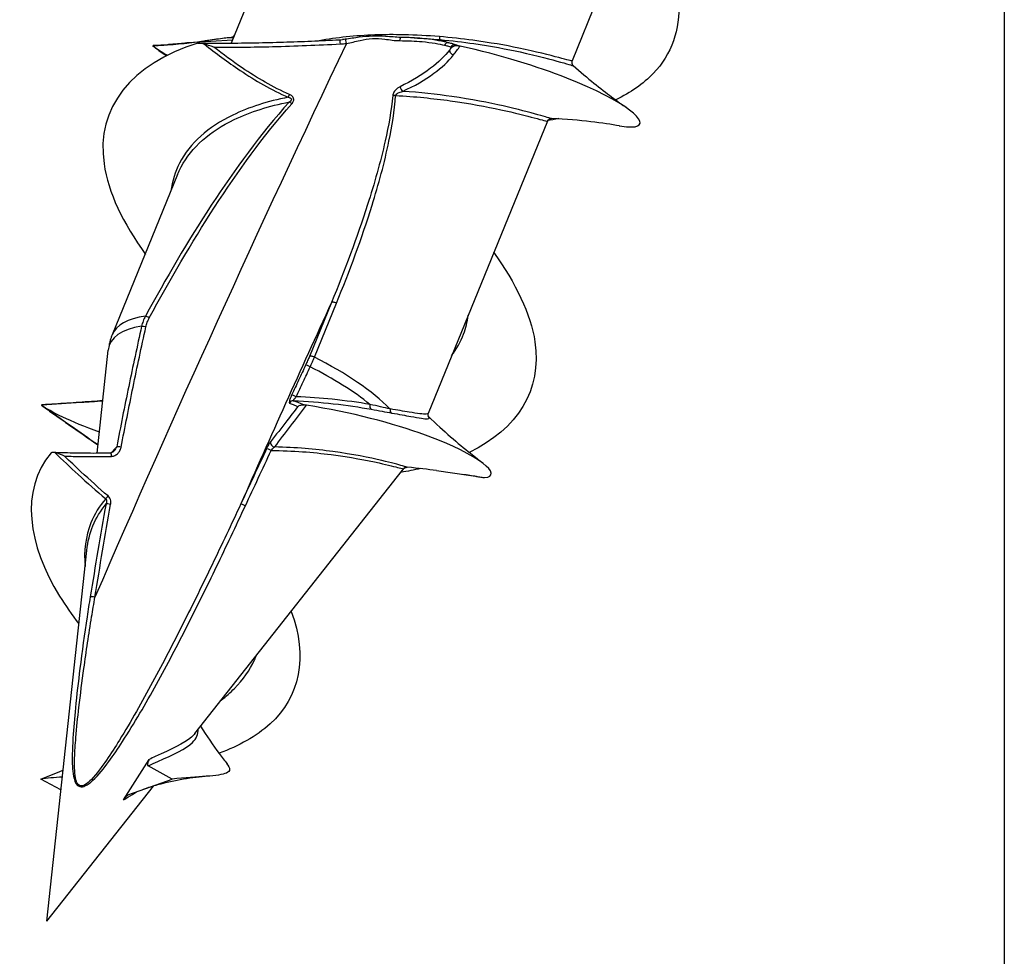
# Model space of a CAD drawing. Units: millimetres. Extents: x 169 to 458, y -23 to 273.
# Drawn here: x 381 to 393, y 101 to 112 of the extents above; entities that cross this region are included whole.
import ezdxf

# ---------------------------------------------------------------- set-up
doc = ezdxf.new("R2010")
doc.units = ezdxf.units.MM
doc.layers.add('SuP-Sichtbare-Kanten', color=7, linetype='Continuous', lineweight=25)
doc.layers.add('SuP-Sichtbare-tangentiale-Kanten', color=7, linetype='Continuous', lineweight=25)

msp = doc.modelspace()

# ---------------------------------------------------------------- linework, layer by layer
at = {"layer": 'SuP-Sichtbare-Kanten'}
for p, q in [((393.039, 123.455), (393.039, 81.965)), ((389.243, 114.956), (387.808, 111.441)), ((384.766, 114.309), (383.684, 111.656)), ((385.738, 111.725), (385.734, 111.725)), ((382.911, 111.637), (382.746, 111.626)), ((382.808, 111.567), (382.884, 111.513)), ((387.511, 110.713), (386.067, 107.175)), ((383.034, 110.065), (382.243, 108.127)), ((382.062, 106.696), (382.196, 107.941)), ((383.244, 103.302), (385.757, 106.487)), ((386.167, 106.483), (386.749, 106.399)), ((381.452, 101.031), (381.935, 105.518)), ((382.381, 102.498), (382.691, 102.989)), ((381.38, 102.751), (381.608, 102.841)), ((382.967, 102.751), (382.677, 102.911)), ((381.623, 102.62), (381.38, 102.751)), ((382.446, 102.563), (382.967, 102.751)), ((381.452, 101.031), (382.742, 102.666))]:
    msp.add_line(p, q, dxfattribs=at)
msp.add_ellipse((384.97, 112.405), major_axis=(-0.234, -0.672), ratio=0.97638, start_param=0.374693, end_param=0.429607, dxfattribs=at)
for points, knots in [([(388.596, 113.37), (388.631, 113.321), (388.665, 113.273), (388.697, 113.224), (389.188, 112.477), (389.242, 111.757), (388.79, 111.288), (388.671, 111.164), (388.517, 111.058), (388.337, 110.969)], [48.164947, 48.164947, 48.164947, 48.164947, 48.232347, 48.232347, 48.232347, 49.263542, 49.263542, 49.263542, 49.536013, 49.536013, 49.536013, 49.536013]), ([(383.281, 111.655), (382.476, 111.408), (382.045, 110.875), (382.144, 110.194), (382.193, 109.852), (382.374, 109.476), (382.646, 109.1)], [52.911593, 52.911593, 52.911593, 52.911593, 53.942255, 53.942255, 53.942255, 54.460413, 54.460413, 54.460413, 54.460413]), ([(383.171, 111.661), (383.155, 111.659), (383.138, 111.657), (383.104, 111.653), (383.087, 111.651), (383.053, 111.648), (383.036, 111.646), (383, 111.643), (382.983, 111.642), (382.947, 111.639), (382.929, 111.638), (382.911, 111.637)], [0, 0, 0, 0, 0.00553585, 0.00553585, 0.01107171, 0.01107171, 0.01660756, 0.01660756, 0.02214341, 0.02214341, 0.02767926, 0.02767926, 0.02767926, 0.02767926]), ([(383.171, 111.661), (383.218, 111.666), (383.263, 111.672), (383.349, 111.683), (383.389, 111.689), (383.464, 111.7), (383.499, 111.705), (383.563, 111.714), (383.592, 111.718), (383.643, 111.723), (383.665, 111.725), (383.684, 111.725)], [0, 0, 0, 0, 0.01571832, 0.01571832, 0.03143665, 0.03143665, 0.04715497, 0.04715497, 0.0628733, 0.0628733, 0.07859162, 0.07859162, 0.07859162, 0.07859162]), ([(383.281, 111.655), (383.286, 111.656), (383.292, 111.657), (383.311, 111.657), (383.325, 111.655), (383.345, 111.65), (383.351, 111.648), (383.356, 111.646)], [0, 0, 0, 0, 0.001967659, 0.001967659, 0.005026681, 0.005026681, 0.006158119, 0.006158119, 0.006158119, 0.006158119]), ([(383.299, 111.657), (383.412, 111.656), (383.525, 111.656), (383.751, 111.657), (383.864, 111.658), (384.089, 111.662), (384.202, 111.665), (384.428, 111.672), (384.541, 111.676), (384.767, 111.686), (384.88, 111.691), (384.993, 111.697)], [0.0015795, 0.0015795, 0.0015795, 0.0015795, 0.0361567, 0.0361567, 0.0707338, 0.0707338, 0.1053109, 0.1053109, 0.1398881, 0.1398881, 0.1744652, 0.1744652, 0.1744652, 0.1744652]), ([(383.684, 111.725), (383.685, 111.725), (383.687, 111.725), (383.69, 111.726), (383.692, 111.727), (383.695, 111.728), (383.697, 111.729), (383.701, 111.731), (383.702, 111.732), (383.706, 111.735), (383.708, 111.736), (383.71, 111.738)], [0, 0, 0, 0, 0.0040726, 0.0040726, 0.00814521, 0.00814521, 0.01221781, 0.01221781, 0.01629042, 0.01629042, 0.02036302, 0.02036302, 0.02036302, 0.02036302]), ([(383.71, 111.738), (383.711, 111.739), (383.712, 111.74), (383.714, 111.742), (383.716, 111.743), (383.718, 111.745), (383.719, 111.747), (383.721, 111.75), (383.722, 111.751), (383.723, 111.754), (383.724, 111.756), (383.725, 111.758)], [0.068388884, 0.068388884, 0.068388884, 0.068388884, 0.068655496, 0.068655496, 0.068922108, 0.068922108, 0.069188721, 0.069188721, 0.069455333, 0.069455333, 0.069721945, 0.069721945, 0.069721945, 0.069721945]), ([(385.9, 111.719), (385.89, 111.72), (385.88, 111.721), (385.858, 111.722), (385.848, 111.722), (385.826, 111.723), (385.815, 111.723), (385.794, 111.724), (385.783, 111.724), (385.761, 111.725), (385.75, 111.725), (385.738, 111.725)], [0.06102735, 0.06102735, 0.06102735, 0.06102735, 0.0645402, 0.0645402, 0.06805306, 0.06805306, 0.07156591, 0.07156591, 0.07507877, 0.07507877, 0.07859162, 0.07859162, 0.07859162, 0.07859162]), ([(382.735, 111.619), (382.734, 111.619), (382.734, 111.62), (382.734, 111.622), (382.736, 111.623), (382.737, 111.624)], [0, 0, 0, 0, 0.001257789, 0.001257789, 0.002600022, 0.002600022, 0.002600022, 0.002600022]), ([(382.746, 111.626), (382.745, 111.626), (382.745, 111.626), (382.741, 111.626), (382.739, 111.625), (382.737, 111.624)], [-0.001522447, -0.001522447, -0.001522447, -0.001522447, -0.001240847, -0.001240847, 0, 0, 0, 0]), ([(383.474, 111.606), (383.474, 111.606), (383.474, 111.606), (383.429, 111.622), (383.386, 111.637), (383.356, 111.646)], [-0.009564169, -0.009564169, -0.009564169, -0.009564169, -0.009474622, -0.009474622, 0, 0, 0, 0]), ([(386.351, 111.606), (386.351, 111.606), (386.351, 111.606), (386.364, 111.616), (386.381, 111.623), (386.403, 111.626), (386.41, 111.626), (386.421, 111.626), (386.424, 111.625), (386.428, 111.624)], [-0.01554986, -0.01554986, -0.01554986, -0.01554986, -0.01544531, -0.01544531, -0.00408214, -0.00408214, -0.00124085, -0.00124085, 0, 0, 0, 0]), ([(386.453, 111.619), (386.449, 111.619), (386.445, 111.62), (386.436, 111.622), (386.432, 111.623), (386.428, 111.624)], [0, 0, 0, 0, 0.001257789, 0.001257789, 0.002600022, 0.002600022, 0.002600022, 0.002600022]), ([(388.38, 110.657), (388.463, 110.642), (388.527, 110.638), (388.57, 110.645), (388.773, 110.679), (388.465, 110.951), (387.745, 111.233), (387.39, 111.372), (386.943, 111.511), (386.453, 111.619)], [50.069154, 50.069154, 50.069154, 50.069154, 50.284415, 50.284415, 50.284415, 51.309934, 51.309934, 51.309934, 51.815542, 51.815542, 51.815542, 51.815542]), ([(387.808, 111.441), (387.806, 111.436), (387.805, 111.43), (387.804, 111.419), (387.805, 111.414), (387.807, 111.406), (387.809, 111.402), (387.812, 111.396), (387.814, 111.394), (387.816, 111.39), (387.818, 111.389), (387.819, 111.387), (387.82, 111.387), (387.821, 111.386)], [0.298229669, 0.298229669, 0.298229669, 0.298229669, 0.299083407, 0.299083407, 0.300016094, 0.300016094, 0.301121631, 0.301121631, 0.302485644, 0.302485644, 0.303860753, 0.303860753, 0.305105218, 0.305105218, 0.305105218, 0.305105218]), ([(387.821, 111.386), (387.999, 111.227), (388.157, 111.103), (388.355, 110.955), (388.416, 110.911), (388.471, 110.873)], [0, 0, 0, 0, 0.1061565, 0.1061565, 0.1617357, 0.1617357, 0.1617357, 0.1617357]), ([(387.511, 110.713), (387.513, 110.718), (387.516, 110.723), (387.524, 110.731), (387.528, 110.734), (387.535, 110.739), (387.539, 110.74), (387.545, 110.742), (387.548, 110.743), (387.552, 110.743), (387.554, 110.744), (387.556, 110.744), (387.557, 110.744), (387.558, 110.744)], [10.832471116, 10.832471116, 10.832471116, 10.832471116, 10.833324838, 10.833324838, 10.834257511, 10.834257511, 10.835363035, 10.835363035, 10.836727036, 10.836727036, 10.838102139, 10.838102139, 10.83934663, 10.83934663, 10.83934663, 10.83934663]), ([(386.858, 109.127), (387.127, 108.754), (387.308, 108.38), (387.359, 108.04), (387.445, 107.459), (387.149, 106.985), (386.564, 106.704)], [54.448133, 54.448133, 54.448133, 54.448133, 54.96276, 54.96276, 54.96276, 55.840025, 55.840025, 55.840025, 55.840025]), ([(382.243, 108.127), (382.238, 108.115), (382.233, 108.103), (382.225, 108.078), (382.221, 108.066), (382.214, 108.041), (382.211, 108.028), (382.205, 108.003), (382.203, 107.991), (382.199, 107.966), (382.197, 107.953), (382.196, 107.941)], [3.3317183, 3.3317183, 3.3317183, 3.3317183, 3.3520081, 3.3520081, 3.3722979, 3.3722979, 3.3925878, 3.3925878, 3.4128776, 3.4128776, 3.4331675, 3.4331675, 3.4331675, 3.4331675]), ([(381.387, 107.273), (381.386, 107.274), (381.386, 107.274), (381.388, 107.276), (381.39, 107.277), (381.393, 107.278), (381.393, 107.278), (381.393, 107.278)], [0, 0, 0, 0, 0.001294434, 0.001294434, 0.003011529, 0.003011529, 0.003158996, 0.003158996, 0.003158996, 0.003158996]), ([(381.396, 107.266), (381.443, 107.233), (381.49, 107.2), (381.585, 107.134), (381.632, 107.1), (381.726, 107.034), (381.773, 107.001), (381.868, 106.935), (381.915, 106.902), (381.999, 106.843), (382.036, 106.818), (382.072, 106.793)], [0.00123794, 0.00123794, 0.00123794, 0.00123794, 0.02015768, 0.02015768, 0.03907742, 0.03907742, 0.05799716, 0.05799716, 0.0769169, 0.0769169, 0.09154384, 0.09154384, 0.09154384, 0.09154384]), ([(382.13, 107.328), (382.083, 107.325), (382.037, 107.322), (381.942, 107.315), (381.892, 107.312), (381.794, 107.305), (381.744, 107.302), (381.646, 107.295), (381.597, 107.292), (381.498, 107.285), (381.449, 107.282), (381.4, 107.279)], [0.00088953, 0.00088953, 0.00088953, 0.00088953, 0.01501903, 0.01501903, 0.03003807, 0.03003807, 0.0450571, 0.0450571, 0.06007614, 0.06007614, 0.07509517, 0.07509517, 0.07509517, 0.07509517]), ([(384.49, 107.259), (384.49, 107.259), (384.49, 107.259), (384.5, 107.267), (384.513, 107.273), (384.535, 107.278), (384.543, 107.279), (384.555, 107.279), (384.559, 107.279), (384.564, 107.278)], [-0.01060137, -0.01060137, -0.01060137, -0.01060137, -0.01052997, -0.01052997, -0.00494806, -0.00494806, -0.00163695, -0.00163695, 0, 0, 0, 0]), ([(384.594, 107.273), (384.59, 107.274), (384.585, 107.274), (384.575, 107.276), (384.57, 107.277), (384.565, 107.278), (384.564, 107.278), (384.564, 107.278)], [0, 0, 0, 0, 0.001294434, 0.001294434, 0.003011529, 0.003011529, 0.003158996, 0.003158996, 0.003158996, 0.003158996]), ([(386.749, 106.399), (386.985, 106.419), (386.692, 106.672), (386.033, 106.912), (385.641, 107.055), (385.131, 107.191), (384.594, 107.273)], [0, 0, 0, 0, 1.031532, 1.031532, 1.031532, 1.64596, 1.64596, 1.64596, 1.64596]), ([(386.067, 107.175), (386.064, 107.168), (386.063, 107.16), (386.064, 107.149), (386.066, 107.145), (386.068, 107.141), (386.069, 107.14), (386.069, 107.139), (386.069, 107.139), (386.069, 107.139)], [0.15090853, 0.15090853, 0.15090853, 0.15090853, 0.15726715, 0.15726715, 0.16362576, 0.16362576, 0.16998437, 0.16998437, 0.17148149, 0.17148149, 0.17148149, 0.17148149]), ([(386.068, 107.14), (386.256, 106.959), (386.429, 106.812), (386.633, 106.649), (386.685, 106.609), (386.734, 106.572)], [0.0006221, 0.0006221, 0.0006221, 0.0006221, 0.104852, 0.104852, 0.1429924, 0.1429924, 0.1429924, 0.1429924]), ([(381.503, 106.699), (381.123, 106.244), (381.225, 105.584), (381.606, 104.965), (381.676, 104.85), (381.755, 104.738), (381.839, 104.629)], [3.100902, 3.100902, 3.100902, 3.100902, 4.230361, 4.230361, 4.230361, 4.438819, 4.438819, 4.438819, 4.438819]), ([(381.503, 106.699), (381.505, 106.701), (381.508, 106.702), (381.515, 106.705), (381.519, 106.706), (381.531, 106.706), (381.539, 106.704), (381.547, 106.702)], [0, 0, 0, 0, 0.001312292, 0.001312292, 0.003116421, 0.003116421, 0.005546585, 0.005546585, 0.005546585, 0.005546585]), ([(381.526, 106.706), (381.572, 106.704), (381.619, 106.702), (381.712, 106.7), (381.758, 106.699), (381.851, 106.697), (381.897, 106.697), (381.99, 106.696), (382.036, 106.696), (382.129, 106.697), (382.175, 106.698), (382.221, 106.699)], [0.00161819, 0.00161819, 0.00161819, 0.00161819, 0.01606174, 0.01606174, 0.0305053, 0.0305053, 0.04494886, 0.04494886, 0.05939242, 0.05939242, 0.07383597, 0.07383597, 0.07383597, 0.07383597]), ([(381.666, 106.658), (381.665, 106.658), (381.665, 106.658), (381.633, 106.672), (381.601, 106.684), (381.565, 106.697), (381.555, 106.7), (381.547, 106.702)], [-0.008591309, -0.008591309, -0.008591309, -0.008591309, -0.008519456, -0.008519456, -0.002617928, -0.002617928, 0, 0, 0, 0]), ([(382.221, 106.699), (382.224, 106.7), (382.227, 106.7), (382.233, 106.701), (382.236, 106.702), (382.243, 106.705), (382.246, 106.707), (382.252, 106.711), (382.255, 106.713), (382.261, 106.718), (382.264, 106.721), (382.267, 106.724)], [0, 0, 0, 0, 0.001933196, 0.001933196, 0.003866392, 0.003866392, 0.005799587, 0.005799587, 0.007732783, 0.007732783, 0.009665979, 0.009665979, 0.009665979, 0.009665979]), ([(385.757, 106.487), (385.757, 106.488), (385.758, 106.489), (385.76, 106.491), (385.761, 106.492), (385.762, 106.495), (385.763, 106.496), (385.765, 106.498), (385.766, 106.499), (385.767, 106.501), (385.768, 106.502), (385.769, 106.503)], [0.0886764, 0.0886764, 0.0886764, 0.0886764, 0.09084551, 0.09084551, 0.09301462, 0.09301462, 0.09518373, 0.09518373, 0.09735283, 0.09735283, 0.09952194, 0.09952194, 0.09952194, 0.09952194]), ([(385.769, 106.503), (385.772, 106.507), (385.775, 106.511), (385.783, 106.516), (385.786, 106.518), (385.794, 106.521), (385.797, 106.522), (385.803, 106.523), (385.805, 106.523), (385.808, 106.523), (385.809, 106.523), (385.811, 106.523), (385.812, 106.523), (385.813, 106.523), (385.813, 106.523), (385.813, 106.523)], [0.0378224586, 0.0378224586, 0.0378224586, 0.0378224586, 0.0378332062, 0.0378332062, 0.0378480549, 0.0378480549, 0.0378727846, 0.0378727846, 0.0379048582, 0.0379048582, 0.0379369319, 0.0379369319, 0.0379690056, 0.0379690056, 0.037982827, 0.037982827, 0.037982827, 0.037982827]), ([(384.408, 104.78), (384.616, 104.23), (384.511, 103.741), (384.153, 103.417), (383.987, 103.267), (383.773, 103.151), (383.537, 103.063)], [4.343766, 4.343766, 4.343766, 4.343766, 5.368595, 5.368595, 5.368595, 5.843586, 5.843586, 5.843586, 5.843586]), ([(383.313, 103.39), (383.384, 103.273), (383.461, 103.162), (383.57, 103.016), (383.602, 102.975), (383.634, 102.935)], [0.01780942, 0.01780942, 0.01780942, 0.01780942, 0.05942263, 0.05942263, 0.07626381, 0.07626381, 0.07626381, 0.07626381]), ([(382.691, 102.989), (382.683, 102.975), (382.676, 102.961), (382.67, 102.94), (382.669, 102.932), (382.669, 102.922), (382.67, 102.919), (382.673, 102.914), (382.675, 102.912), (382.677, 102.911)], [0, 0, 0, 0, 0.00484649, 0.00484649, 0.00818608, 0.00818608, 0.01003493, 0.01003493, 0.01171777, 0.01171777, 0.01171777, 0.01171777]), ([(383.627, 102.938), (383.674, 102.881), (383.676, 102.845), (383.627, 102.823), (383.535, 102.783), (383.284, 102.782), (382.967, 102.751)], [6.114193, 6.114193, 6.114193, 6.114193, 6.567657, 6.567657, 6.567657, 7.408387, 7.408387, 7.408387, 7.408387]), ([(383.406, 102.786), (383.213, 102.769), (383.001, 102.738), (382.734, 102.664), (382.676, 102.646), (382.619, 102.625)], [0, 0, 0, 0, 0.06591003, 0.06591003, 0.08418377, 0.08418377, 0.08418377, 0.08418377]), ([(382.446, 102.563), (382.441, 102.562), (382.437, 102.559), (382.426, 102.552), (382.419, 102.546), (382.401, 102.527), (382.39, 102.513), (382.381, 102.498)], [0, 0, 0, 0, 0.001634938, 0.001634938, 0.00414974, 0.00414974, 0.007901951, 0.007901951, 0.007901951, 0.007901951])]:
    msp.add_open_spline(points, degree=3, knots=knots, dxfattribs=at)
for points in [[(382.907, 111.509), (382.838, 111.548), (382.781, 111.585), (382.735, 111.619)], [(382.808, 111.567), (382.793, 111.578), (382.779, 111.588), (382.764, 111.598)], [(382.884, 111.513), (382.888, 111.51), (382.893, 111.507), (382.897, 111.504)], [(387.647, 110.743), (387.601, 110.733), (387.554, 110.724), (387.506, 110.716)], [(388.382, 110.655), (388.191, 110.687), (387.921, 110.727), (387.558, 110.744)], [(382.089, 106.947), (381.732, 107.077), (381.492, 107.198), (381.387, 107.273)], [(381.396, 107.266), (381.394, 107.268), (381.392, 107.269), (381.39, 107.271)], [(381.4, 107.279), (381.397, 107.279), (381.395, 107.278), (381.393, 107.278)], [(385.975, 106.507), (385.898, 106.49), (385.818, 106.475), (385.736, 106.462)], [(386.167, 106.483), (386.067, 106.497), (385.95, 106.512), (385.813, 106.523)], [(386.65, 106.411), (386.599, 106.42), (386.544, 106.429), (386.482, 106.437)], [(386.65, 106.411), (386.687, 106.405), (386.72, 106.401), (386.749, 106.399)], [(381.608, 102.841), (381.621, 102.846), (381.635, 102.852), (381.649, 102.857)], [(381.641, 102.774), (381.541, 102.768), (381.453, 102.761), (381.38, 102.751)]]:
    msp.add_open_spline(points, degree=3, dxfattribs=at)
at = {"layer": 'SuP-Sichtbare-tangentiale-Kanten'}
for p, q in [((383.698, 111.693), (383.176, 111.66)), ((386.212, 111.698), (386.315, 111.66)), ((384.896, 108.518), (384.63, 107.865)), ((384.69, 107.855), (384.957, 108.508))]:
    msp.add_line(p, q, dxfattribs=at)
for centre, major_axis, ratio, start_param, end_param in [((383.177, 111.611), (-0.0058, 0.0497), 0.423155, 6.086429, 6.283185), ((383.686, 111.675), (-0.0018, 0.05), 0.94051, 6.22065, 6.283185), ((384.995, 111.647), (-0.0023, 0.0499), 0.186652, 4.685708, 6.283185), ((385.068, 111.654), (-0.0071, 0.0495), 0.182839, 4.667274, 6.160592), ((385.738, 111.675), (0.0006, 0.05), 0.339557, 0, 1.358571), ((386.217, 111.748), (-0.0045, -0.0498), 0.285721, 4.995903, 6.236934), ((386.306, 111.611), (0.012, 0.0485), 0.89998, 0.071698, 1.364791), ((392.172, 110.938), (-16.673, -34.033), 0.176777, 4.777856, 4.974955), ((382.915, 111.587), (-0.0033, 0.0499), 0.16539, 6.072933, 6.283185), ((386.372, 111.554), (-0.0396, 0.0306), 0.745832, 0.268595, 2.1019), ((393.056, 110.505), (16.233, 33.135), 0.176777, 1.624002, 1.624985), ((386.387, 111.587), (0.0181, 0.0466), 0.984138, 0.165288, 1.486728), ((385.754, 111.113), (0.021, -0.0454), 0.426949, 4.163395, 5.588203), ((384.38, 111.034), (-0.0199, -0.0458), 0.180469, 0.849702, 1.650893), ((384.406, 110.921), (-0.0374, 0.0332), 0.135482, 4.566238, 5.352805), ((385.664, 111.007), (0.0499, -0.0038), 0.31977, 1.39725, 2.139395), ((393.056, 110.505), (16.233, 33.135), 0.176777, 1.716979, 1.790652), ((384.94, 108.496), (-0.0463, 0.0189), 0.353553, 4.495945, 6.09306), ((384.048, 107.39), (-1.805, 0.737), 0.353553, 5.734206, 6.283185), ((382.68, 108.327), (-0.0439, 0.0238), 0.181474, 4.544765, 5.763789), ((384.002, 107.278), (-1.79, 0.731), 0.353553, 5.744048, 6.384635), ((382.639, 108.217), (-0.0488, 0.0108), 0.132023, 4.500505, 5.688455), ((384.674, 107.843), (-0.0463, 0.0189), 0.353553, 4.495945, 6.09306), ((384.048, 107.39), (-1.805, 0.737), 0.353553, 3.833278, 4.495945), ((384.628, 107.739), (-0.0453, 0.0212), 0.10368, 4.508076, 6.104501), ((384.002, 107.278), (1.79, -0.731), 0.353553, 0.862828, 1.354138), ((384.459, 107.376), (-0.0453, 0.0212), 0.103669, 4.506577, 6.104502), ((384.431, 107.279), (0.019, 0.0463), 0.984184, 0.345065, 1.505762), ((385.392, 107.273), (-0.009, -0.0492), 0.622253, 4.600394, 6.087052), ((385.645, 107.225), (-0.0089, -0.0492), 0.801695, 4.77287, 6.018204), ((382.339, 106.76), (-0.0491, 0.0094), 0.163928, 4.487781, 5.76444), ((384.204, 106.811), (-0.0394, 0.0307), 0.751933, 0.271475, 2.22336), ((382.223, 106.649), (-0.0015, 0.05), 0.255352, 4.823981, 6.283185), ((384.156, 106.727), (-0.0453, 0.0212), 0.103645, 4.503407, 6.104502), ((384.002, 107.278), (1.79, -0.731), 0.353553, 6.181736, 6.211451), ((385.808, 106.473), (0.0117, 0.0486), 0.99957, 0.157462, 1.149195), ((382.18, 106.17), (-0.0324, -0.0381), 0.114202, 0.901136, 1.83812), ((382.211, 106.068), (-0.0492, 0.0088), 0.179219, 4.481461, 5.801096), ((383.843, 106.058), (-0.0453, 0.0212), 0.10361, 4.499249, 6.104503), ((382.021, 104.943), (-0.0494, 0.0079), 0.204262, 4.470929, 5.863383)]:
    msp.add_ellipse(centre, major_axis=major_axis, ratio=ratio, start_param=start_param, end_param=end_param, dxfattribs=at)
for points, knots in [([(382.913, 111.636), (382.959, 111.639), (383.003, 111.642), (383.091, 111.651), (383.134, 111.655), (383.176, 111.66)], [-0.02767926, -0.02767926, -0.02767926, -0.02767926, -0.01383963, -0.01383963, 0, 0, 0, 0]), ([(383.176, 111.66), (383.314, 111.676), (383.437, 111.696), (383.597, 111.718), (383.65, 111.724), (383.687, 111.725)], [0, 0, 0, 0, 0.04611772, 0.04611772, 0.07859162, 0.07859162, 0.07859162, 0.07859162]), ([(383.687, 111.725), (383.696, 111.726), (383.703, 111.732), (383.71, 111.737), (383.71, 111.738), (383.71, 111.738)], [0, 0, 0, 0, 0.01969977, 0.01969977, 0.02036302, 0.02036302, 0.02036302, 0.02036302]), ([(383.687, 111.725), (383.688, 111.725), (383.69, 111.725), (383.696, 111.723), (383.702, 111.721), (383.709, 111.719)], [-0.04873806, -0.04873806, -0.04873806, -0.04873806, -0.04486311, -0.04486311, -0.03185293, -0.03185293, -0.03185293, -0.03185293]), ([(386.202, 111.735), (386.062, 111.746), (385.918, 111.754), (385.54, 111.762), (385.304, 111.755), (384.964, 111.72), (384.855, 111.704), (384.749, 111.685)], [0, 0, 0, 0, 0.0448631, 0.0448631, 0.1166441, 0.1166441, 0.1513033, 0.1513033, 0.1513033, 0.1513033]), ([(385.734, 111.725), (385.674, 111.727), (385.613, 111.733), (385.447, 111.745), (385.337, 111.74), (385.175, 111.719), (385.118, 111.71), (385.062, 111.703)], [0.00056582, 0.00056582, 0.00056582, 0.00056582, 0.01969977, 0.01969977, 0.0512194, 0.0512194, 0.0687801, 0.0687801, 0.0687801, 0.0687801]), ([(385.078, 111.653), (385.132, 111.662), (385.187, 111.676), (385.341, 111.712), (385.444, 111.719), (385.602, 111.696), (385.662, 111.686), (385.721, 111.686)], [-0.0687801, -0.0687801, -0.0687801, -0.0687801, -0.0512194, -0.0512194, -0.01969977, -0.01969977, 0, 0, 0, 0]), ([(385.721, 111.686), (385.819, 111.686), (385.912, 111.682), (386.11, 111.664), (386.203, 111.647), (386.265, 111.631)], [-0.07859162, -0.07859162, -0.07859162, -0.07859162, -0.04611772, -0.04611772, 0, 0, 0, 0]), ([(386.315, 111.66), (386.248, 111.676), (386.149, 111.696), (385.986, 111.713), (385.944, 111.717), (385.9, 111.719)], [0, 0, 0, 0, 0.04611772, 0.04611772, 0.06102735, 0.06102735, 0.06102735, 0.06102735]), ([(387.808, 111.441), (387.806, 111.437), (387.753, 111.452), (387.539, 111.51), (387.373, 111.553), (387, 111.63), (386.811, 111.663), (386.477, 111.708), (386.342, 111.723), (386.202, 111.735)], [-0.2982297, -0.2982297, -0.2982297, -0.2982297, -0.2099594, -0.2099594, -0.1166441, -0.1166441, -0.0448631, -0.0448631, 0, 0, 0, 0]), ([(386.212, 111.698), (386.353, 111.685), (386.49, 111.669), (386.828, 111.62), (387.018, 111.585), (387.393, 111.503), (387.559, 111.458), (387.779, 111.395), (387.829, 111.378), (387.82, 111.386)], [0, 0, 0, 0, 0.0448631, 0.0448631, 0.1166441, 0.1166441, 0.2099594, 0.2099594, 0.3051052, 0.3051052, 0.3051052, 0.3051052]), ([(386.398, 111.636), (386.39, 111.639), (386.379, 111.642), (386.351, 111.651), (386.334, 111.655), (386.315, 111.66)], [-0.02767926, -0.02767926, -0.02767926, -0.02767926, -0.01383963, -0.01383963, 0, 0, 0, 0]), ([(382.737, 111.624), (382.765, 111.626), (382.793, 111.628), (382.852, 111.632), (382.882, 111.634), (382.913, 111.636)], [-0.01788243, -0.01788243, -0.01788243, -0.01788243, -0.00939744, -0.00939744, 0, 0, 0, 0]), ([(382.884, 111.513), (382.859, 111.531), (382.834, 111.548), (382.809, 111.566), (382.809, 111.567), (382.808, 111.567)], [-0.01992828, -0.01992828, -0.01992828, -0.01992828, -0.00996414, -0.00996414, -0.00976895, -0.00976895, -0.00976895, -0.00976895]), ([(383.356, 111.646), (383.497, 111.534), (383.642, 111.427), (383.976, 111.202), (384.169, 111.089), (384.373, 111.001)], [-0.1214671, -0.1214671, -0.1214671, -0.1214671, -0.0670604, -0.0670604, 0, 0, 0, 0]), ([(383.474, 111.606), (383.711, 111.605), (383.948, 111.608), (384.458, 111.621), (384.731, 111.633), (385.004, 111.646)], [0.0184704, 0.0184704, 0.0184704, 0.0184704, 0.0908722, 0.0908722, 0.1744652, 0.1744652, 0.1744652, 0.1744652]), ([(384.39, 111.034), (384.189, 111.122), (383.998, 111.234), (383.699, 111.436), (383.586, 111.52), (383.474, 111.606)], [0, 0, 0, 0, 0.0670604, 0.0670604, 0.1097969, 0.1097969, 0.1097969, 0.1097969]), ([(386.328, 111.576), (386.267, 111.496), (386.189, 111.422), (385.99, 111.271), (385.865, 111.196), (385.727, 111.129)], [0, 0, 0, 0, 0.04508738, 0.04508738, 0.09709477, 0.09709477, 0.09709477, 0.09709477]), ([(386.265, 111.631), (386.284, 111.627), (386.3, 111.623), (386.326, 111.615), (386.336, 111.611), (386.343, 111.609)], [0, 0, 0, 0, 0.01383963, 0.01383963, 0.02767926, 0.02767926, 0.02767926, 0.02767926]), ([(386.372, 111.513), (386.386, 111.531), (386.399, 111.548), (386.426, 111.583), (386.439, 111.601), (386.453, 111.619)], [-0.01992828, -0.01992828, -0.01992828, -0.01992828, -0.00996414, -0.00996414, 0, 0, 0, 0]), ([(386.428, 111.624), (386.423, 111.626), (386.418, 111.628), (386.408, 111.632), (386.403, 111.634), (386.398, 111.636)], [-0.01788243, -0.01788243, -0.01788243, -0.01788243, -0.00939744, -0.00939744, 0, 0, 0, 0]), ([(385.758, 111.072), (385.9, 111.138), (386.028, 111.211), (386.232, 111.36), (386.311, 111.434), (386.372, 111.513)], [-0.09709477, -0.09709477, -0.09709477, -0.09709477, -0.04508738, -0.04508738, 0, 0, 0, 0]), ([(385.727, 111.129), (385.716, 111.123), (385.705, 111.117), (385.678, 111.097), (385.663, 111.081), (385.644, 111.049), (385.639, 111.036), (385.638, 111.022)], [0, 0, 0, 0, 0.00413134, 0.00413134, 0.01074149, 0.01074149, 0.01505972, 0.01505972, 0.01505972, 0.01505972]), ([(385.673, 111.022), (385.675, 111.028), (385.679, 111.035), (385.697, 111.05), (385.712, 111.058), (385.738, 111.067), (385.748, 111.07), (385.758, 111.072)], [-0.01505972, -0.01505972, -0.01505972, -0.01505972, -0.01074149, -0.01074149, -0.00413134, -0.00413134, 0, 0, 0, 0]), ([(387.557, 110.744), (387.546, 110.745), (387.492, 110.762), (387.197, 110.846), (386.823, 110.943), (386.167, 111.037), (385.966, 111.059), (385.758, 111.072)], [10.8393466, 10.8393466, 10.8393466, 10.8393466, 10.920663, 10.920663, 11.0826885, 11.0826885, 11.1470423, 11.1470423, 11.1470423, 11.1470423]), ([(384.387, 110.945), (384.037, 110.555), (383.728, 110.13), (383.156, 109.257), (382.893, 108.807), (382.644, 108.352)], [-0.3160781, -0.3160781, -0.3160781, -0.3160781, -0.1580391, -0.1580391, 0, 0, 0, 0]), ([(384.373, 111.001), (384.126, 110.952), (383.898, 110.88), (383.405, 110.642), (383.182, 110.445), (383.004, 110.099), (382.969, 109.985), (382.952, 109.865)], [0.0072775, 0.0072775, 0.0072775, 0.0072775, 0.0880973, 0.0880973, 0.2094071, 0.2094071, 0.2627387, 0.2627387, 0.2627387, 0.2627387]), ([(383.034, 110.065), (383.047, 110.097), (383.061, 110.128), (383.203, 110.395), (383.425, 110.589), (383.915, 110.825), (384.142, 110.896), (384.387, 110.945)], [-0.2248674, -0.2248674, -0.2248674, -0.2248674, -0.2094071, -0.2094071, -0.0880973, -0.0880973, -0.0070604, -0.0070604, -0.0070604, -0.0070604]), ([(384.373, 111.001), (384.382, 110.999), (384.391, 110.997), (384.408, 110.99), (384.415, 110.982), (384.413, 110.968), (384.408, 110.961), (384.397, 110.952), (384.393, 110.948), (384.387, 110.945)], [-0.01431332, -0.01431332, -0.01431332, -0.01431332, -0.01091081, -0.01091081, -0.00606156, -0.00606156, -0.00237779, -0.00237779, 0, 0, 0, 0]), ([(384.416, 110.921), (384.421, 110.927), (384.426, 110.933), (384.436, 110.95), (384.44, 110.962), (384.439, 110.991), (384.431, 111.006), (384.41, 111.024), (384.401, 111.03), (384.39, 111.034)], [0, 0, 0, 0, 0.00237779, 0.00237779, 0.00606156, 0.00606156, 0.01091081, 0.01091081, 0.01431332, 0.01431332, 0.01431332, 0.01431332]), ([(385.638, 111.022), (385.621, 110.838), (385.587, 110.656), (385.489, 110.214), (385.415, 109.957), (385.204, 109.3), (385.056, 108.906), (384.896, 108.518)], [0, 0, 0, 0, 0.0587938, 0.0587938, 0.1440229, 0.1440229, 0.2785216, 0.2785216, 0.2785216, 0.2785216]), ([(384.957, 108.508), (385.115, 108.896), (385.262, 109.29), (385.467, 109.949), (385.538, 110.208), (385.63, 110.652), (385.661, 110.836), (385.673, 111.022)], [-0.2785216, -0.2785216, -0.2785216, -0.2785216, -0.1440229, -0.1440229, -0.0587938, -0.0587938, 0, 0, 0, 0]), ([(385.673, 111.022), (385.905, 111.01), (386.129, 110.987), (386.796, 110.895), (387.161, 110.803), (387.455, 110.724), (387.507, 110.708), (387.509, 110.713)], [-11.1550906, -11.1550906, -11.1550906, -11.1550906, -11.0826885, -11.0826885, -10.920663, -10.920663, -10.8324711, -10.8324711, -10.8324711, -10.8324711]), ([(382.692, 108.331), (382.938, 108.786), (383.199, 109.235), (383.765, 110.106), (384.07, 110.531), (384.416, 110.921)], [0, 0, 0, 0, 0.1580391, 0.1580391, 0.3160781, 0.3160781, 0.3160781, 0.3160781]), ([(382.644, 108.352), (382.634, 108.333), (382.625, 108.313), (382.61, 108.272), (382.604, 108.251), (382.599, 108.23)], [-0.01193286, -0.01193286, -0.01193286, -0.01193286, -0.00596643, -0.00596643, 0, 0, 0, 0]), ([(382.651, 108.221), (382.655, 108.24), (382.66, 108.259), (382.674, 108.296), (382.682, 108.314), (382.692, 108.331)], [0, 0, 0, 0, 0.00596643, 0.00596643, 0.01193286, 0.01193286, 0.01193286, 0.01193286]), ([(386.351, 107.874), (386.412, 107.955), (386.46, 108.042), (386.522, 108.208), (386.54, 108.284), (386.551, 108.363)], [-0.78567349, -0.78567349, -0.78567349, -0.78567349, -0.74112042, -0.74112042, -0.7062145, -0.7062145, -0.7062145, -0.7062145]), ([(382.599, 108.23), (382.545, 107.987), (382.493, 107.744), (382.392, 107.258), (382.344, 107.015), (382.297, 106.772)], [0, 0, 0, 0, 0.075214, 0.075214, 0.1504281, 0.1504281, 0.1504281, 0.1504281]), ([(382.351, 106.766), (382.398, 107.009), (382.446, 107.251), (382.545, 107.736), (382.597, 107.979), (382.651, 108.221)], [-0.1504281, -0.1504281, -0.1504281, -0.1504281, -0.075214, -0.075214, 0, 0, 0, 0]), ([(384.63, 107.865), (384.623, 107.848), (384.615, 107.831), (384.6, 107.796), (384.592, 107.778), (384.584, 107.76)], [0, 0, 0, 0, 0.00589048, 0.00589048, 0.01178095, 0.01178095, 0.01178095, 0.01178095]), ([(384.639, 107.739), (384.649, 107.759), (384.657, 107.778), (384.674, 107.817), (384.683, 107.836), (384.69, 107.855)], [-0.01178095, -0.01178095, -0.01178095, -0.01178095, -0.00589048, -0.00589048, 0, 0, 0, 0]), ([(384.584, 107.76), (384.556, 107.7), (384.527, 107.639), (384.471, 107.518), (384.443, 107.458), (384.414, 107.398)], [0, 0, 0, 0, 0.02012201, 0.02012201, 0.04024403, 0.04024403, 0.04024403, 0.04024403]), ([(384.47, 107.376), (384.498, 107.437), (384.526, 107.497), (384.583, 107.618), (384.611, 107.678), (384.639, 107.739)], [-0.04024403, -0.04024403, -0.04024403, -0.04024403, -0.02012201, -0.02012201, 0, 0, 0, 0]), ([(384.414, 107.398), (384.409, 107.387), (384.405, 107.376), (384.395, 107.35), (384.39, 107.336), (384.384, 107.311), (384.383, 107.302), (384.387, 107.3)], [0, 0, 0, 0, 0.00358075, 0.00358075, 0.00901399, 0.00901399, 0.01569951, 0.01569951, 0.01569951, 0.01569951]), ([(384.434, 107.328), (384.432, 107.329), (384.435, 107.334), (384.444, 107.346), (384.449, 107.353), (384.46, 107.366), (384.465, 107.371), (384.47, 107.376)], [-0.01569951, -0.01569951, -0.01569951, -0.01569951, -0.00901399, -0.00901399, -0.00358075, -0.00358075, 0, 0, 0, 0]), ([(385.362, 107.284), (385.223, 107.308), (385.07, 107.329), (384.767, 107.36), (384.62, 107.371), (384.47, 107.376)], [-0.1106512, -0.1106512, -0.1106512, -0.1106512, -0.0553256, -0.0553256, -0.0079571, -0.0079571, -0.0079571, -0.0079571]), ([(381.393, 107.278), (381.55, 107.288), (381.707, 107.299), (381.953, 107.316), (382.041, 107.322), (382.13, 107.328)], [-0.0758935, -0.0758935, -0.0758935, -0.0758935, -0.0279447, -0.0279447, -0.00093371, -0.00093371, -0.00093371, -0.00093371]), ([(382.072, 106.793), (381.963, 106.868), (381.854, 106.944), (381.629, 107.102), (381.513, 107.184), (381.396, 107.266)], [-0.09127217, -0.09127217, -0.09127217, -0.09127217, -0.04791832, -0.04791832, -0.00123794, -0.00123794, -0.00123794, -0.00123794]), ([(384.49, 107.259), (384.445, 107.2), (384.4, 107.142), (384.29, 107), (384.225, 106.916), (384.16, 106.833)], [0.01455984, 0.01455984, 0.01455984, 0.01455984, 0.04791832, 0.04791832, 0.09583664, 0.09583664, 0.09583664, 0.09583664]), ([(384.21, 106.769), (384.273, 106.852), (384.337, 106.936), (384.465, 107.104), (384.529, 107.189), (384.594, 107.273)], [-0.09583664, -0.09583664, -0.09583664, -0.09583664, -0.04791832, -0.04791832, 0, 0, 0, 0]), ([(384.387, 107.3), (384.402, 107.294), (384.418, 107.288), (384.452, 107.274), (384.471, 107.266), (384.49, 107.259)], [0, 0, 0, 0, 0.0279447, 0.0279447, 0.06274529, 0.06274529, 0.06274529, 0.06274529]), ([(384.564, 107.278), (384.537, 107.288), (384.509, 107.299), (384.466, 107.316), (384.45, 107.322), (384.434, 107.328)], [-0.0758935, -0.0758935, -0.0758935, -0.0758935, -0.0279447, -0.0279447, 0, 0, 0, 0]), ([(384.434, 107.328), (384.601, 107.322), (384.764, 107.31), (385.083, 107.274), (385.237, 107.251), (385.377, 107.225)], [0.0033161, 0.0033161, 0.0033161, 0.0033161, 0.0553256, 0.0553256, 0.1106512, 0.1106512, 0.1106512, 0.1106512]), ([(385.605, 107.23), (385.57, 107.237), (385.532, 107.246), (385.451, 107.264), (385.408, 107.274), (385.362, 107.284)], [-0.03703419, -0.03703419, -0.03703419, -0.03703419, -0.01851709, -0.01851709, 0, 0, 0, 0]), ([(385.377, 107.225), (385.424, 107.217), (385.468, 107.209), (385.551, 107.193), (385.59, 107.186), (385.626, 107.18)], [0, 0, 0, 0, 0.01851709, 0.01851709, 0.03703419, 0.03703419, 0.03703419, 0.03703419]), ([(386.067, 107.176), (386.064, 107.17), (386.056, 107.167), (386.008, 107.164), (385.939, 107.174), (385.771, 107.202), (385.694, 107.215), (385.605, 107.23)], [-0.1509085, -0.1509085, -0.1509085, -0.1509085, -0.1205003, -0.1205003, -0.0463463, -0.0463463, 0, 0, 0, 0]), ([(385.626, 107.18), (385.715, 107.164), (385.792, 107.15), (385.959, 107.12), (386.027, 107.108), (386.084, 107.111), (386.087, 107.121), (386.068, 107.14)], [0, 0, 0, 0, 0.0463463, 0.0463463, 0.1205003, 0.1205003, 0.1792522, 0.1792522, 0.1792522, 0.1792522]), ([(382.297, 106.772), (382.296, 106.769), (382.295, 106.766), (382.287, 106.751), (382.279, 106.738), (382.269, 106.726), (382.268, 106.725), (382.267, 106.724)], [-0.01780767, -0.01780767, -0.01780767, -0.01780767, -0.016398835, -0.016398835, -0.010393628, -0.010393628, -0.009665979, -0.009665979, -0.009665979, -0.009665979]), ([(384.16, 106.833), (384.156, 106.828), (384.153, 106.823), (384.143, 106.808), (384.136, 106.796), (384.123, 106.773), (384.117, 106.761), (384.112, 106.749)], [0, 0, 0, 0, 0.00259263, 0.00259263, 0.00674083, 0.00674083, 0.01075507, 0.01075507, 0.01075507, 0.01075507]), ([(384.167, 106.727), (384.173, 106.733), (384.179, 106.739), (384.19, 106.751), (384.196, 106.757), (384.204, 106.764), (384.207, 106.767), (384.21, 106.769)], [-0.01075507, -0.01075507, -0.01075507, -0.01075507, -0.00674083, -0.00674083, -0.00259263, -0.00259263, 0, 0, 0, 0]), ([(385.812, 106.523), (385.807, 106.524), (385.789, 106.53), (385.707, 106.554), (385.623, 106.577), (385.358, 106.64), (385.154, 106.681), (384.701, 106.742), (384.462, 106.764), (384.21, 106.769)], [0, 0, 0, 0, 0.0431629, 0.0431629, 0.1122235, 0.1122235, 0.2020023, 0.2020023, 0.2802887, 0.2802887, 0.2802887, 0.2802887]), ([(381.547, 106.702), (381.641, 106.612), (381.736, 106.523), (381.94, 106.336), (382.05, 106.238), (382.164, 106.143)], [-0.0833398, -0.0833398, -0.0833398, -0.0833398, -0.04431996, -0.04431996, 0, 0, 0, 0]), ([(382.193, 106.176), (382.081, 106.271), (381.973, 106.37), (381.798, 106.532), (381.732, 106.595), (381.666, 106.658)], [0, 0, 0, 0, 0.04431996, 0.04431996, 0.07181091, 0.07181091, 0.07181091, 0.07181091]), ([(381.666, 106.658), (381.737, 106.656), (381.807, 106.654), (381.997, 106.652), (382.116, 106.652), (382.235, 106.655)], [0.01495969, 0.01495969, 0.01495969, 0.01495969, 0.03691799, 0.03691799, 0.07383597, 0.07383597, 0.07383597, 0.07383597]), ([(382.235, 106.655), (382.244, 106.656), (382.252, 106.657), (382.27, 106.662), (382.279, 106.667), (382.3, 106.68), (382.311, 106.69), (382.333, 106.716), (382.342, 106.734), (382.349, 106.757), (382.35, 106.761), (382.351, 106.766)], [0, 0, 0, 0, 0.00268135, 0.00268135, 0.00577424, 0.00577424, 0.01039363, 0.01039363, 0.01639883, 0.01639883, 0.01780767, 0.01780767, 0.01780767, 0.01780767]), ([(384.112, 106.749), (384.06, 106.637), (384.007, 106.526), (383.903, 106.302), (383.851, 106.191), (383.799, 106.079)], [0, 0, 0, 0, 0.03715884, 0.03715884, 0.07431769, 0.07431769, 0.07431769, 0.07431769]), ([(383.855, 106.058), (383.907, 106.169), (383.959, 106.281), (384.063, 106.504), (384.115, 106.616), (384.167, 106.727)], [-0.07431769, -0.07431769, -0.07431769, -0.07431769, -0.03715884, -0.03715884, 0, 0, 0, 0]), ([(384.167, 106.727), (384.427, 106.725), (384.675, 106.705), (385.128, 106.647), (385.327, 106.608), (385.586, 106.551), (385.668, 106.529), (385.747, 106.508), (385.764, 106.504), (385.769, 106.504)], [-0.2840428, -0.2840428, -0.2840428, -0.2840428, -0.2020023, -0.2020023, -0.1122235, -0.1122235, -0.0431629, -0.0431629, 0, 0, 0, 0]), ([(382.224, 106.074), (382.226, 106.088), (382.227, 106.103), (382.221, 106.139), (382.211, 106.161), (382.193, 106.176)], [0, 0, 0, 0, 0.00428879, 0.00428879, 0.01120006, 0.01120006, 0.01120006, 0.01120006]), ([(381.976, 104.954), (381.963, 104.875), (381.951, 104.795), (381.907, 104.503), (381.878, 104.294), (381.832, 103.928), (381.813, 103.77), (381.786, 103.489), (381.775, 103.367), (381.763, 103.163), (381.759, 103.08), (381.76, 102.916), (381.761, 102.833), (381.792, 102.716), (381.808, 102.671), (381.87, 102.654), (381.893, 102.659), (381.948, 102.683), (381.978, 102.708), (382.08, 102.801), (382.142, 102.882), (382.26, 103.041), (382.314, 103.122), (382.511, 103.426), (382.648, 103.663), (382.91, 104.137), (383.033, 104.373), (383.273, 104.844), (383.39, 105.081), (383.623, 105.564), (383.741, 105.814), (383.855, 106.058)], [0, 0, 0, 0, 0.0245885, 0.0245885, 0.0902094, 0.0902094, 0.140687, 0.140687, 0.1795159, 0.1795159, 0.2065686, 0.2065686, 0.2337092, 0.2337092, 0.2478706, 0.2478706, 0.2542907, 0.2542907, 0.2652049, 0.2652049, 0.2947318, 0.2947318, 0.3242587, 0.3242587, 0.4053233, 0.4053233, 0.486388, 0.486388, 0.5674527, 0.5674527, 0.6485173, 0.6485173, 0.6485173, 0.6485173]), ([(383.799, 106.079), (383.686, 105.836), (383.568, 105.586), (383.336, 105.103), (383.22, 104.867), (382.983, 104.396), (382.861, 104.16), (382.603, 103.685), (382.47, 103.447), (382.281, 103.141), (382.229, 103.06), (382.117, 102.899), (382.059, 102.817), (381.966, 102.721), (381.94, 102.696), (381.892, 102.67), (381.872, 102.665), (381.819, 102.68), (381.807, 102.725), (381.785, 102.841), (381.786, 102.924), (381.791, 103.087), (381.797, 103.169), (381.813, 103.373), (381.826, 103.495), (381.858, 103.774), (381.879, 103.931), (381.929, 104.295), (381.96, 104.503), (382.007, 104.793), (382.021, 104.872), (382.034, 104.951)], [-0.6485173, -0.6485173, -0.6485173, -0.6485173, -0.5674527, -0.5674527, -0.486388, -0.486388, -0.4053233, -0.4053233, -0.3242587, -0.3242587, -0.2947318, -0.2947318, -0.2652049, -0.2652049, -0.2542907, -0.2542907, -0.2478706, -0.2478706, -0.2337092, -0.2337092, -0.2065686, -0.2065686, -0.1795159, -0.1795159, -0.140687, -0.140687, -0.0902094, -0.0902094, -0.0245885, -0.0245885, 0, 0, 0, 0]), ([(382.164, 106.143), (382.088, 106.054), (382.028, 105.956), (381.921, 105.69), (381.898, 105.51), (381.914, 105.321)], [0.0032435, 0.0032435, 0.0032435, 0.0032435, 0.0482522, 0.0482522, 0.1162301, 0.1162301, 0.1162301, 0.1162301]), ([(381.935, 105.518), (381.947, 105.623), (381.971, 105.723), (382.049, 105.911), (382.102, 105.999), (382.168, 106.08)], [-0.08864085, -0.08864085, -0.08864085, -0.08864085, -0.04825217, -0.04825217, -0.0074955, -0.0074955, -0.0074955, -0.0074955]), ([(382.168, 106.08), (382.134, 105.892), (382.102, 105.704), (382.038, 105.329), (382.007, 105.142), (381.976, 104.954)], [0, 0, 0, 0, 0.0581276, 0.0581276, 0.1162552, 0.1162552, 0.1162552, 0.1162552]), ([(382.034, 104.951), (382.064, 105.138), (382.095, 105.325), (382.158, 105.7), (382.19, 105.887), (382.224, 106.074)], [-0.1162552, -0.1162552, -0.1162552, -0.1162552, -0.0581276, -0.0581276, 0, 0, 0, 0]), ([(382.164, 106.143), (382.172, 106.135), (382.175, 106.122), (382.174, 106.099), (382.171, 106.089), (382.168, 106.08)], [-0.01120006, -0.01120006, -0.01120006, -0.01120006, -0.00428879, -0.00428879, 0, 0, 0, 0]), ([(383.561, 103.705), (383.62, 103.75), (383.674, 103.798), (383.826, 103.953), (383.908, 104.069), (383.974, 104.211), (383.981, 104.228), (383.988, 104.246)], [0.22129886, 0.22129886, 0.22129886, 0.22129886, 0.24578509, 0.24578509, 0.29668723, 0.29668723, 0.30377296, 0.30377296, 0.30377296, 0.30377296]), ([(382.677, 102.911), (382.718, 102.929), (382.758, 102.947), (382.986, 103.048), (383.134, 103.116), (383.263, 103.242), (383.286, 103.295), (383.285, 103.356)], [0, 0, 0, 0, 0.0160193, 0.0160193, 0.0957189, 0.0957189, 0.1451484, 0.1451484, 0.1451484, 0.1451484]), ([(383.243, 103.302), (383.232, 103.287), (383.218, 103.272), (383.113, 103.18), (382.957, 103.111), (382.74, 103.011), (382.716, 103), (382.691, 102.989)], [-0.1102411, -0.1102411, -0.1102411, -0.1102411, -0.0957189, -0.0957189, -0.0160193, -0.0160193, -0.0063794, -0.0063794, -0.0063794, -0.0063794]), ([(382.381, 102.498), (382.399, 102.51), (382.417, 102.521), (382.434, 102.532), (382.47, 102.555), (382.505, 102.576), (382.538, 102.597)], [-0.56016894, -0.56016894, -0.56016894, -0.56016894, -0.55288951, -0.55288951, -0.55288951, -0.53791445, -0.53791445, -0.53791445, -0.53791445])]:
    msp.add_open_spline(points, degree=3, knots=knots, dxfattribs=at)
for points in [[(385.062, 111.703), (385.052, 111.702), (385.041, 111.701), (385.031, 111.699)], [(385.897, 111.72), (386.003, 111.715), (386.109, 111.707), (386.212, 111.698)], [(385.004, 111.646), (385.029, 111.647), (385.053, 111.649), (385.078, 111.653)], [(386.351, 111.606), (386.343, 111.596), (386.335, 111.586), (386.328, 111.576)], [(386.343, 111.609), (386.346, 111.608), (386.348, 111.607), (386.351, 111.606)], [(382.897, 111.504), (382.893, 111.507), (382.888, 111.51), (382.884, 111.513)], [(382.297, 106.772), (382.276, 106.75), (382.255, 106.726), (382.236, 106.702)], [(385.769, 106.504), (385.769, 106.504), (385.769, 106.503), (385.769, 106.503)], [(385.813, 106.523), (385.813, 106.523), (385.813, 106.523), (385.812, 106.523)]]:
    msp.add_open_spline(points, degree=3, dxfattribs=at)

doc.saveas('drawing.dxf')
